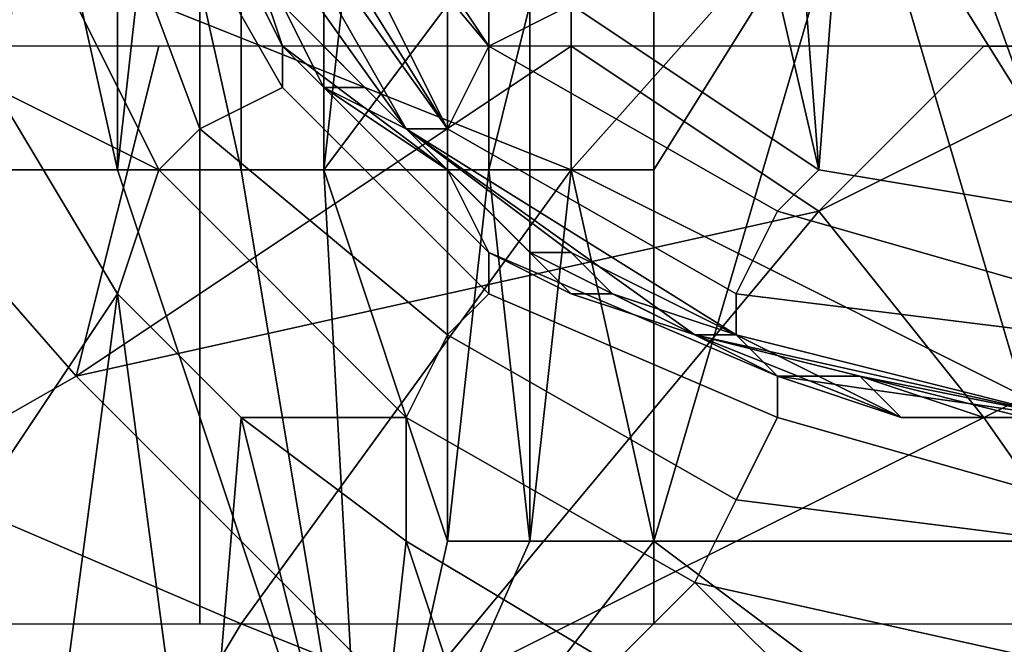
# Model space of a CAD drawing. Extents: x -0.001 to 0.269, y -0.011 to 0.105.
# Drawn here: x 0.024 to 0.026, y 0.091 to 0.092 of the extents above; entities that cross this region are included whole.
import ezdxf

# ---------------------------------------------------------------- set-up
doc = ezdxf.new("R2010")
doc.units = 0
doc.layers.add('A5615340_1', color=7, linetype='CONTINUOUS')

msp = doc.modelspace()

# ---------------------------------------------------------------- linework, layer by layer
at = {"layer": 'A5615340_1'}
for points in [[(0.0244, 0.0908, 0.0864), (0.0244, 0.0968, 0.0863), (0.0234, 0.0968, 0.0862), (0.0234, 0.0908, 0.0863)], [(0.0255, 0.0908, 0.0865), (0.0255, 0.0968, 0.0864), (0.0244, 0.0968, 0.0863), (0.0244, 0.0908, 0.0864)], [(0.0265, 0.0908, 0.0865), (0.0265, 0.0968, 0.0864), (0.0255, 0.0968, 0.0864), (0.0255, 0.0908, 0.0865)], [(0.0261, 0.0928, 0.0837), (0.0269, 0.0937, 0.0829), (0.0283, 0.0929, 0.0835), (0.0275, 0.0921, 0.0843)], [(0.0238, 0.0925, 0.0838), (0.0246, 0.0935, 0.083), (0.0261, 0.0928, 0.0837), (0.0253, 0.0919, 0.0845)], [(0.0253, 0.0923, 0.165), (0.0256, 0.0932, 0.165), (0.0259, 0.0919, 0.165)], [(0.0259, 0.0919, 0.165), (0.0256, 0.0932, 0.165), (0.0258, 0.0932, 0.165)], [(0.0259, 0.0919, 0.165), (0.0258, 0.0932, 0.165), (0.026, 0.0932, 0.165)], [(0.026, 0.0932, 0.165), (0.0265, 0.0918, 0.165), (0.0259, 0.0919, 0.165)], [(0.0265, 0.0918, 0.165), (0.026, 0.0932, 0.165), (0.0265, 0.0932, 0.165)], [(0.0247, 0.0928, 0.165), (0.0249, 0.0929, 0.165), (0.0253, 0.0923, 0.165), (0.0251, 0.0922, 0.165)], [(0.0239, 0.0927, 0.0874), (0.0241, 0.0928, 0.0875), (0.0244, 0.092, 0.0875), (0.0243, 0.0919, 0.0874)], [(0.024, 0.0928, 0.0426), (0.0239, 0.0928, 0.0427), (0.0239, 0.0919, 0.0427)], [(0.024, 0.0928, 0.0426), (0.0239, 0.0919, 0.0427), (0.0242, 0.0919, 0.0426)], [(0.0242, 0.0919, 0.0426), (0.0242, 0.0928, 0.0426), (0.024, 0.0928, 0.0426)], [(0.0241, 0.0928, 0.0875), (0.0242, 0.0928, 0.0877), (0.0246, 0.0921, 0.0877), (0.0244, 0.092, 0.0875)], [(0.0242, 0.0928, 0.0877), (0.0243, 0.0928, 0.0879), (0.0246, 0.0922, 0.0879), (0.0246, 0.0921, 0.0877)], [(0.0243, 0.0928, 0.0426), (0.0242, 0.0928, 0.0426), (0.0242, 0.0919, 0.0426)], [(0.0243, 0.0928, 0.0426), (0.0242, 0.0919, 0.0426), (0.0245, 0.0919, 0.0426)], [(0.0245, 0.0925, 0.0881), (0.0246, 0.0922, 0.0879), (0.0243, 0.0928, 0.0879)], [(0.0245, 0.0919, 0.0426), (0.0245, 0.0928, 0.0426), (0.0243, 0.0928, 0.0426)], [(0.0245, 0.0927, 0.1648), (0.0245, 0.0928, 0.1649), (0.025, 0.092, 0.1649)], [(0.025, 0.092, 0.1649), (0.0245, 0.0928, 0.1649), (0.0246, 0.0928, 0.1649)], [(0.0247, 0.0928, 0.0426), (0.0245, 0.0928, 0.0426), (0.0245, 0.0919, 0.0426), (0.0247, 0.0919, 0.0426)], [(0.0246, 0.0928, 0.1649), (0.0247, 0.0928, 0.165), (0.0251, 0.0922, 0.165)], [(0.0246, 0.0928, 0.1649), (0.0251, 0.0922, 0.165), (0.025, 0.092, 0.1649)], [(0.0248, 0.0928, 0.0426), (0.0247, 0.0928, 0.0426), (0.0247, 0.0919, 0.0426)], [(0.0247, 0.0919, 0.0426), (0.025, 0.0923, 0.0426), (0.0248, 0.0928, 0.0426)], [(0.0253, 0.0919, 0.0845), (0.0261, 0.0928, 0.0837), (0.0275, 0.0921, 0.0843), (0.0267, 0.0912, 0.0851)], [(0.0239, 0.0921, 0.0874), (0.0237, 0.0925, 0.0873), (0.0239, 0.0927, 0.0874), (0.0243, 0.0919, 0.0874)], [(0.0249, 0.092, 0.1647), (0.0244, 0.0927, 0.1647), (0.0245, 0.0927, 0.1648)], [(0.0249, 0.092, 0.1647), (0.0244, 0.0927, 0.1646), (0.0244, 0.0927, 0.1647)], [(0.0244, 0.0927, 0.1646), (0.0249, 0.092, 0.1647), (0.0246, 0.0923, 0.1645)], [(0.0246, 0.0923, 0.0932), (0.0244, 0.0927, 0.0983), (0.0249, 0.092, 0.0983)], [(0.0249, 0.092, 0.0983), (0.0244, 0.0927, 0.0983), (0.0244, 0.0927, 0.1034), (0.0249, 0.092, 0.1034)], [(0.0249, 0.092, 0.1034), (0.0244, 0.0927, 0.1034), (0.0244, 0.0927, 0.1085), (0.0249, 0.092, 0.1085)], [(0.0249, 0.092, 0.1085), (0.0244, 0.0927, 0.1085), (0.0244, 0.0927, 0.1136), (0.0249, 0.092, 0.1136)], [(0.0249, 0.092, 0.1136), (0.0244, 0.0927, 0.1136), (0.0244, 0.0927, 0.1187), (0.0249, 0.092, 0.1187)], [(0.0249, 0.092, 0.1187), (0.0244, 0.0927, 0.1187), (0.0244, 0.0927, 0.1238), (0.0249, 0.092, 0.1238)], [(0.0249, 0.092, 0.1238), (0.0244, 0.0927, 0.1238), (0.0244, 0.0927, 0.1288), (0.0249, 0.092, 0.1288)], [(0.0249, 0.092, 0.1288), (0.0244, 0.0927, 0.1288), (0.0244, 0.0927, 0.1339), (0.0249, 0.092, 0.1339)], [(0.0249, 0.092, 0.1339), (0.0244, 0.0927, 0.1339), (0.0244, 0.0927, 0.139), (0.0249, 0.092, 0.139)], [(0.0249, 0.092, 0.139), (0.0244, 0.0927, 0.139), (0.0244, 0.0927, 0.1441), (0.0249, 0.092, 0.1441)], [(0.0249, 0.092, 0.1441), (0.0244, 0.0927, 0.1441), (0.0244, 0.0927, 0.1492), (0.0249, 0.092, 0.1492)], [(0.0249, 0.092, 0.1492), (0.0244, 0.0927, 0.1492), (0.0244, 0.0927, 0.1543), (0.0249, 0.092, 0.1543)], [(0.0246, 0.0923, 0.1594), (0.0249, 0.092, 0.1543), (0.0244, 0.0927, 0.1543)], [(0.0245, 0.0927, 0.1648), (0.025, 0.092, 0.1649), (0.0249, 0.092, 0.1647)], [(0.026, 0.0927, 0.0425), (0.0255, 0.0923, 0.0425), (0.0255, 0.0919, 0.0425)], [(0.0255, 0.091, 0.0425), (0.0265, 0.091, 0.0425), (0.026, 0.0927, 0.0425)], [(0.0255, 0.0919, 0.0425), (0.0255, 0.091, 0.0425), (0.026, 0.0927, 0.0425)], [(0.026, 0.0927, 0.0425), (0.0265, 0.0919, 0.0425), (0.0265, 0.0923, 0.0425)], [(0.0265, 0.0919, 0.0425), (0.026, 0.0927, 0.0425), (0.0265, 0.091, 0.0425)], [(0.0231, 0.0914, 0.0846), (0.0238, 0.0925, 0.0838), (0.0253, 0.0919, 0.0845), (0.0245, 0.0908, 0.0852)], [(0.0246, 0.0922, 0.0879), (0.0245, 0.0925, 0.0881), (0.0247, 0.0921, 0.0882)], [(0.0247, 0.0921, 0.0882), (0.0245, 0.0925, 0.0881), (0.0246, 0.0923, 0.0894)], [(0.0249, 0.092, 0.1645), (0.0246, 0.0923, 0.1645), (0.0249, 0.092, 0.1647)], [(0.0248, 0.0921, 0.0906), (0.0246, 0.0923, 0.0906), (0.0246, 0.0923, 0.0932)], [(0.0248, 0.0921, 0.0906), (0.0246, 0.0923, 0.0932), (0.0249, 0.092, 0.0932)], [(0.0248, 0.0921, 0.0894), (0.0246, 0.0923, 0.0894), (0.0246, 0.0923, 0.0906), (0.0248, 0.0921, 0.0906)], [(0.0249, 0.092, 0.0983), (0.0249, 0.092, 0.0932), (0.0246, 0.0923, 0.0932)], [(0.0246, 0.0923, 0.1594), (0.0249, 0.092, 0.1594), (0.0249, 0.092, 0.1543)], [(0.0248, 0.0921, 0.162), (0.0246, 0.0923, 0.162), (0.0246, 0.0923, 0.1632), (0.0248, 0.0921, 0.1632)], [(0.0246, 0.0923, 0.1594), (0.0246, 0.0923, 0.162), (0.0248, 0.0921, 0.162)], [(0.0248, 0.0921, 0.162), (0.0249, 0.092, 0.1594), (0.0246, 0.0923, 0.1594)], [(0.0246, 0.0923, 0.0894), (0.0248, 0.0921, 0.0894), (0.0247, 0.0921, 0.0882)], [(0.0248, 0.0921, 0.1632), (0.0246, 0.0923, 0.1632), (0.0246, 0.0923, 0.1645)], [(0.0248, 0.0921, 0.1632), (0.0246, 0.0923, 0.1645), (0.0249, 0.092, 0.1645)], [(0.0247, 0.0919, 0.0426), (0.025, 0.0919, 0.0426), (0.025, 0.0923, 0.0426)], [(0.0251, 0.0923, 0.0425), (0.025, 0.0923, 0.0426), (0.025, 0.0919, 0.0426), (0.0251, 0.0919, 0.0425)], [(0.0251, 0.0922, 0.165), (0.0253, 0.0923, 0.165), (0.0259, 0.0919, 0.165), (0.0258, 0.0918, 0.165)], [(0.0252, 0.0923, 0.0425), (0.0251, 0.0923, 0.0425), (0.0251, 0.0919, 0.0425)], [(0.0252, 0.0923, 0.0425), (0.0251, 0.0919, 0.0425), (0.0252, 0.0919, 0.0425)], [(0.0253, 0.0923, 0.0425), (0.0252, 0.0923, 0.0425), (0.0252, 0.0919, 0.0425), (0.0253, 0.0919, 0.0425)], [(0.0252, 0.0919, 0.0425), (0.0252, 0.0923, 0.0425), (0.0252, 0.0923, 0.0425)], [(0.0255, 0.0923, 0.0425), (0.0253, 0.0923, 0.0425), (0.0253, 0.0919, 0.0425), (0.0255, 0.0919, 0.0425)], [(0.0241, 0.0914, 0.0453), (0.0234, 0.0922, 0.046), (0.0227, 0.0906, 0.0448)], [(0.0243, 0.0922, 0.0459), (0.0234, 0.0922, 0.046), (0.0241, 0.0914, 0.0453)], [(0.0243, 0.0922, 0.0459), (0.0241, 0.0914, 0.0453), (0.0253, 0.0922, 0.0458)], [(0.0253, 0.0922, 0.0458), (0.0241, 0.0914, 0.0453), (0.0259, 0.0918, 0.0454)], [(0.0246, 0.0921, 0.0877), (0.0246, 0.0922, 0.0879), (0.0251, 0.0917, 0.088), (0.0251, 0.0916, 0.0878)], [(0.0247, 0.0921, 0.0882), (0.025, 0.0919, 0.0882), (0.0246, 0.0922, 0.0879)], [(0.0251, 0.0917, 0.088), (0.0246, 0.0922, 0.0879), (0.025, 0.0919, 0.0882)], [(0.0257, 0.0916, 0.1649), (0.025, 0.092, 0.1649), (0.0251, 0.0922, 0.165), (0.0258, 0.0918, 0.165)], [(0.0259, 0.0918, 0.0454), (0.0263, 0.0922, 0.0458), (0.0253, 0.0922, 0.0458)], [(0.0259, 0.0918, 0.0454), (0.0263, 0.0913, 0.045), (0.0271, 0.0917, 0.0453), (0.0267, 0.0922, 0.0457)], [(0.0263, 0.0922, 0.0458), (0.0259, 0.0918, 0.0454), (0.0267, 0.0922, 0.0457)], [(0.0267, 0.0922, 0.0457), (0.0273, 0.0922, 0.0458), (0.0263, 0.0922, 0.0458)], [(0.0239, 0.0921, 0.0874), (0.0242, 0.0916, 0.0874), (0.0238, 0.091, 0.0873)], [(0.0242, 0.0916, 0.0874), (0.0239, 0.0921, 0.0874), (0.0243, 0.0919, 0.0874)], [(0.0244, 0.092, 0.0875), (0.0246, 0.0921, 0.0877), (0.0251, 0.0916, 0.0878), (0.025, 0.0915, 0.0876)], [(0.0249, 0.092, 0.0894), (0.0247, 0.0921, 0.0882), (0.0248, 0.0921, 0.0894)], [(0.0249, 0.092, 0.0894), (0.025, 0.0919, 0.0882), (0.0247, 0.0921, 0.0882)], [(0.0249, 0.092, 0.0932), (0.0249, 0.092, 0.0906), (0.0248, 0.0921, 0.0906)], [(0.0249, 0.092, 0.0894), (0.0248, 0.0921, 0.0894), (0.0248, 0.0921, 0.0906), (0.0249, 0.092, 0.0906)], [(0.0249, 0.092, 0.162), (0.0248, 0.0921, 0.162), (0.0248, 0.0921, 0.1632), (0.0249, 0.092, 0.1632)], [(0.0248, 0.0921, 0.162), (0.0249, 0.092, 0.162), (0.0249, 0.092, 0.1594)], [(0.0249, 0.092, 0.1632), (0.0248, 0.0921, 0.1632), (0.0249, 0.092, 0.1645)], [(0.0243, 0.0919, 0.0874), (0.0244, 0.092, 0.0875), (0.025, 0.0915, 0.0876), (0.0249, 0.0913, 0.0875)], [(0.0257, 0.0915, 0.1647), (0.0249, 0.092, 0.1647), (0.025, 0.092, 0.1649), (0.0257, 0.0916, 0.1649)], [(0.0253, 0.0917, 0.1645), (0.0249, 0.092, 0.1645), (0.0249, 0.092, 0.1647)], [(0.0253, 0.0917, 0.1645), (0.0249, 0.092, 0.1647), (0.0257, 0.0915, 0.1647)], [(0.0251, 0.0918, 0.0906), (0.0249, 0.092, 0.0906), (0.0249, 0.092, 0.0932)], [(0.0251, 0.0918, 0.0906), (0.0249, 0.092, 0.0932), (0.0252, 0.0917, 0.0932)], [(0.0251, 0.0918, 0.0894), (0.0249, 0.092, 0.0894), (0.0249, 0.092, 0.0906), (0.0251, 0.0918, 0.0906)], [(0.0252, 0.0917, 0.0932), (0.0249, 0.092, 0.0932), (0.0249, 0.092, 0.0983)], [(0.0252, 0.0917, 0.0932), (0.0249, 0.092, 0.0983), (0.0256, 0.0915, 0.0983)], [(0.0256, 0.0915, 0.0983), (0.0249, 0.092, 0.0983), (0.0249, 0.092, 0.1034), (0.0256, 0.0915, 0.1034)], [(0.0256, 0.0915, 0.1034), (0.0249, 0.092, 0.1034), (0.0249, 0.092, 0.1085), (0.0256, 0.0915, 0.1085)], [(0.0256, 0.0915, 0.1085), (0.0249, 0.092, 0.1085), (0.0249, 0.092, 0.1136), (0.0256, 0.0915, 0.1136)], [(0.0256, 0.0915, 0.1136), (0.0249, 0.092, 0.1136), (0.0249, 0.092, 0.1187), (0.0256, 0.0915, 0.1187)], [(0.0256, 0.0915, 0.1187), (0.0249, 0.092, 0.1187), (0.0249, 0.092, 0.1238), (0.0256, 0.0915, 0.1238)], [(0.0256, 0.0915, 0.1238), (0.0249, 0.092, 0.1238), (0.0249, 0.092, 0.1288), (0.0256, 0.0915, 0.1288)], [(0.0256, 0.0915, 0.1288), (0.0249, 0.092, 0.1288), (0.0249, 0.092, 0.1339), (0.0256, 0.0915, 0.1339)], [(0.0256, 0.0915, 0.1339), (0.0249, 0.092, 0.1339), (0.0249, 0.092, 0.139), (0.0256, 0.0915, 0.139)], [(0.0256, 0.0915, 0.139), (0.0249, 0.092, 0.139), (0.0249, 0.092, 0.1441), (0.0256, 0.0915, 0.1441)], [(0.0256, 0.0915, 0.1441), (0.0249, 0.092, 0.1441), (0.0249, 0.092, 0.1492), (0.0256, 0.0915, 0.1492)], [(0.0256, 0.0915, 0.1492), (0.0249, 0.092, 0.1492), (0.0249, 0.092, 0.1543), (0.0256, 0.0915, 0.1543)], [(0.0249, 0.092, 0.1543), (0.0249, 0.092, 0.1594), (0.0252, 0.0917, 0.1594)], [(0.0252, 0.0917, 0.1594), (0.0256, 0.0915, 0.1543), (0.0249, 0.092, 0.1543)], [(0.0252, 0.0917, 0.1594), (0.0249, 0.092, 0.1594), (0.0249, 0.092, 0.162), (0.0252, 0.0917, 0.162)], [(0.025, 0.0919, 0.0882), (0.0249, 0.092, 0.0894), (0.0251, 0.0918, 0.0894)], [(0.0249, 0.092, 0.162), (0.0249, 0.092, 0.1632), (0.0252, 0.0917, 0.1632), (0.0252, 0.0917, 0.162)], [(0.0249, 0.092, 0.1645), (0.0253, 0.0917, 0.1645), (0.0252, 0.0917, 0.1632), (0.0249, 0.092, 0.1632)], [(0.0242, 0.0919, 0.0426), (0.0239, 0.0919, 0.0427), (0.023, 0.0901, 0.0428), (0.0248, 0.0901, 0.0426)], [(0.0245, 0.0913, 0.0874), (0.0242, 0.0916, 0.0874), (0.0243, 0.0919, 0.0874), (0.0249, 0.0913, 0.0875)], [(0.0245, 0.0919, 0.0426), (0.0242, 0.0919, 0.0426), (0.0248, 0.0901, 0.0426)], [(0.0247, 0.0919, 0.0426), (0.0245, 0.0919, 0.0426), (0.0248, 0.0901, 0.0426)], [(0.0245, 0.0908, 0.0852), (0.0253, 0.0919, 0.0845), (0.0267, 0.0912, 0.0851), (0.026, 0.0902, 0.0858)], [(0.025, 0.091, 0.0426), (0.0247, 0.0919, 0.0426), (0.0248, 0.0901, 0.0426)], [(0.025, 0.0919, 0.0426), (0.0247, 0.0919, 0.0426), (0.025, 0.091, 0.0426)], [(0.0251, 0.0917, 0.088), (0.025, 0.0919, 0.0882), (0.0253, 0.0916, 0.0882)], [(0.025, 0.0919, 0.0882), (0.0251, 0.0918, 0.0894), (0.0253, 0.0916, 0.0882)], [(0.0251, 0.0919, 0.0425), (0.025, 0.0919, 0.0426), (0.025, 0.091, 0.0426)], [(0.0251, 0.0919, 0.0425), (0.025, 0.091, 0.0426), (0.0252, 0.091, 0.0425)], [(0.0252, 0.091, 0.0425), (0.0252, 0.0919, 0.0425), (0.0251, 0.0919, 0.0425)], [(0.0253, 0.0919, 0.0425), (0.0252, 0.0919, 0.0425), (0.0252, 0.091, 0.0425)], [(0.0253, 0.0919, 0.0425), (0.0252, 0.091, 0.0425), (0.0255, 0.091, 0.0425)], [(0.0255, 0.091, 0.0425), (0.0255, 0.0919, 0.0425), (0.0253, 0.0919, 0.0425)], [(0.0265, 0.0918, 0.165), (0.0265, 0.0916, 0.165), (0.0258, 0.0918, 0.165), (0.0259, 0.0919, 0.165)], [(0.0259, 0.0918, 0.0454), (0.0241, 0.0914, 0.0453), (0.0249, 0.0906, 0.0446)], [(0.0249, 0.0906, 0.0446), (0.0263, 0.0913, 0.045), (0.0259, 0.0918, 0.0454)], [(0.0252, 0.0917, 0.0932), (0.0252, 0.0917, 0.0906), (0.0251, 0.0918, 0.0906)], [(0.0252, 0.0917, 0.0894), (0.0251, 0.0918, 0.0894), (0.0251, 0.0918, 0.0906), (0.0252, 0.0917, 0.0906)], [(0.0251, 0.0918, 0.0894), (0.0252, 0.0917, 0.0894), (0.0253, 0.0916, 0.0882)], [(0.0265, 0.0915, 0.1649), (0.0257, 0.0916, 0.1649), (0.0258, 0.0918, 0.165), (0.0265, 0.0916, 0.165)], [(0.0251, 0.0916, 0.0878), (0.0251, 0.0917, 0.088), (0.0258, 0.0914, 0.088), (0.0258, 0.0913, 0.0878)], [(0.0258, 0.0914, 0.088), (0.0251, 0.0917, 0.088), (0.0253, 0.0916, 0.0882), (0.0256, 0.0915, 0.0883)], [(0.0254, 0.0916, 0.0906), (0.0252, 0.0917, 0.0906), (0.0252, 0.0917, 0.0932)], [(0.0254, 0.0916, 0.0906), (0.0252, 0.0917, 0.0932), (0.0256, 0.0915, 0.0932)], [(0.0254, 0.0916, 0.0894), (0.0252, 0.0917, 0.0894), (0.0252, 0.0917, 0.0906), (0.0254, 0.0916, 0.0906)], [(0.0256, 0.0915, 0.0983), (0.0256, 0.0915, 0.0932), (0.0252, 0.0917, 0.0932)], [(0.0252, 0.0917, 0.1594), (0.0256, 0.0915, 0.1594), (0.0256, 0.0915, 0.1543)], [(0.0254, 0.0916, 0.162), (0.0252, 0.0917, 0.162), (0.0252, 0.0917, 0.1632), (0.0254, 0.0916, 0.1632)], [(0.0252, 0.0917, 0.1594), (0.0252, 0.0917, 0.162), (0.0254, 0.0916, 0.162)], [(0.0254, 0.0916, 0.162), (0.0256, 0.0915, 0.1594), (0.0252, 0.0917, 0.1594)], [(0.0252, 0.0917, 0.0894), (0.0254, 0.0916, 0.0894), (0.0253, 0.0916, 0.0882)], [(0.0254, 0.0916, 0.1632), (0.0252, 0.0917, 0.1632), (0.0253, 0.0917, 0.1645)], [(0.0253, 0.0917, 0.1645), (0.0257, 0.0915, 0.1647), (0.0257, 0.0915, 0.1645)], [(0.0253, 0.0917, 0.1645), (0.0257, 0.0915, 0.1645), (0.0254, 0.0916, 0.1632)], [(0.0271, 0.0917, 0.0453), (0.0263, 0.0913, 0.045), (0.027, 0.0903, 0.0443)], [(0.0238, 0.091, 0.0873), (0.0242, 0.0916, 0.0874), (0.024, 0.0901, 0.0874)], [(0.024, 0.0901, 0.0874), (0.0242, 0.0916, 0.0874), (0.0244, 0.0901, 0.0874)], [(0.0244, 0.0901, 0.0874), (0.0242, 0.0916, 0.0874), (0.0245, 0.0913, 0.0874)], [(0.025, 0.0915, 0.0876), (0.0251, 0.0916, 0.0878), (0.0258, 0.0913, 0.0878), (0.0257, 0.0911, 0.0876)], [(0.0256, 0.0915, 0.0883), (0.0253, 0.0916, 0.0882), (0.0254, 0.0916, 0.0894)], [(0.0256, 0.0915, 0.0932), (0.0256, 0.0915, 0.0906), (0.0254, 0.0916, 0.0906)], [(0.0256, 0.0915, 0.0894), (0.0254, 0.0916, 0.0894), (0.0254, 0.0916, 0.0906), (0.0256, 0.0915, 0.0906)], [(0.0256, 0.0915, 0.162), (0.0254, 0.0916, 0.162), (0.0254, 0.0916, 0.1632), (0.0256, 0.0915, 0.1632)], [(0.0254, 0.0916, 0.162), (0.0256, 0.0915, 0.162), (0.0256, 0.0915, 0.1594)], [(0.0256, 0.0915, 0.0883), (0.0254, 0.0916, 0.0894), (0.0256, 0.0915, 0.0894)], [(0.0254, 0.0916, 0.1632), (0.0257, 0.0915, 0.1645), (0.0256, 0.0915, 0.1632)], [(0.0265, 0.0913, 0.1647), (0.0257, 0.0915, 0.1647), (0.0257, 0.0916, 0.1649), (0.0265, 0.0915, 0.1649)], [(0.0249, 0.0913, 0.0875), (0.025, 0.0915, 0.0876), (0.0257, 0.0911, 0.0876), (0.0256, 0.0909, 0.0875)], [(0.026, 0.0914, 0.0883), (0.0258, 0.0914, 0.088), (0.0256, 0.0915, 0.0883)], [(0.0258, 0.0914, 0.0906), (0.0256, 0.0915, 0.0906), (0.0256, 0.0915, 0.0932)], [(0.0258, 0.0914, 0.0906), (0.0256, 0.0915, 0.0932), (0.0261, 0.0913, 0.0932)], [(0.0258, 0.0914, 0.0894), (0.0256, 0.0915, 0.0894), (0.0256, 0.0915, 0.0906), (0.0258, 0.0914, 0.0906)], [(0.0261, 0.0913, 0.0932), (0.0256, 0.0915, 0.0932), (0.0256, 0.0915, 0.0983)], [(0.0261, 0.0913, 0.0932), (0.0256, 0.0915, 0.0983), (0.0265, 0.0913, 0.0983)], [(0.0265, 0.0913, 0.0983), (0.0256, 0.0915, 0.0983), (0.0256, 0.0915, 0.1034), (0.0265, 0.0913, 0.1034)], [(0.0265, 0.0913, 0.1034), (0.0256, 0.0915, 0.1034), (0.0256, 0.0915, 0.1085), (0.0265, 0.0913, 0.1085)], [(0.0265, 0.0913, 0.1085), (0.0256, 0.0915, 0.1085), (0.0256, 0.0915, 0.1136), (0.0265, 0.0913, 0.1136)], [(0.0265, 0.0913, 0.1136), (0.0256, 0.0915, 0.1136), (0.0256, 0.0915, 0.1187), (0.0265, 0.0913, 0.1187)], [(0.0265, 0.0913, 0.1187), (0.0256, 0.0915, 0.1187), (0.0256, 0.0915, 0.1238), (0.0265, 0.0913, 0.1238)], [(0.0265, 0.0913, 0.1238), (0.0256, 0.0915, 0.1238), (0.0256, 0.0915, 0.1288), (0.0265, 0.0913, 0.1288)], [(0.0265, 0.0913, 0.1288), (0.0256, 0.0915, 0.1288), (0.0256, 0.0915, 0.1339), (0.0265, 0.0913, 0.1339)], [(0.0265, 0.0913, 0.1339), (0.0256, 0.0915, 0.1339), (0.0256, 0.0915, 0.139), (0.0265, 0.0913, 0.139)], [(0.0265, 0.0913, 0.139), (0.0256, 0.0915, 0.139), (0.0256, 0.0915, 0.1441), (0.0265, 0.0913, 0.1441)], [(0.0265, 0.0913, 0.1441), (0.0256, 0.0915, 0.1441), (0.0256, 0.0915, 0.1492), (0.0265, 0.0913, 0.1492)], [(0.0265, 0.0913, 0.1492), (0.0256, 0.0915, 0.1492), (0.0256, 0.0915, 0.1543), (0.0265, 0.0913, 0.1543)], [(0.0256, 0.0915, 0.1543), (0.0256, 0.0915, 0.1594), (0.0261, 0.0913, 0.1594)], [(0.0261, 0.0913, 0.1594), (0.0265, 0.0913, 0.1543), (0.0256, 0.0915, 0.1543)], [(0.0258, 0.0914, 0.162), (0.0256, 0.0915, 0.162), (0.0256, 0.0915, 0.1632), (0.0258, 0.0914, 0.1632)], [(0.0256, 0.0915, 0.1594), (0.0256, 0.0915, 0.162), (0.0258, 0.0914, 0.162)], [(0.0258, 0.0914, 0.162), (0.0261, 0.0913, 0.1594), (0.0256, 0.0915, 0.1594)], [(0.0258, 0.0914, 0.0894), (0.026, 0.0914, 0.0883), (0.0256, 0.0915, 0.0883)], [(0.0256, 0.0915, 0.0894), (0.0258, 0.0914, 0.0894), (0.0256, 0.0915, 0.0883)], [(0.0258, 0.0914, 0.1632), (0.0256, 0.0915, 0.1632), (0.0257, 0.0915, 0.1645)], [(0.0257, 0.0915, 0.1645), (0.0257, 0.0915, 0.1647), (0.0261, 0.0913, 0.1645)], [(0.0265, 0.0913, 0.1645), (0.0261, 0.0913, 0.1645), (0.0257, 0.0915, 0.1647), (0.0265, 0.0913, 0.1647)], [(0.0261, 0.0913, 0.1645), (0.0258, 0.0914, 0.1632), (0.0257, 0.0915, 0.1645)], [(0.0224, 0.0903, 0.0853), (0.0231, 0.0914, 0.0846), (0.0245, 0.0908, 0.0852), (0.0239, 0.0898, 0.0859)], [(0.0227, 0.0906, 0.0448), (0.0234, 0.0898, 0.0441), (0.0249, 0.0906, 0.0446), (0.0241, 0.0914, 0.0453)], [(0.0258, 0.0913, 0.0878), (0.0258, 0.0914, 0.088), (0.0265, 0.0913, 0.0881), (0.0265, 0.0911, 0.0878)], [(0.026, 0.0914, 0.0883), (0.0265, 0.0913, 0.0881), (0.0258, 0.0914, 0.088)], [(0.0261, 0.0913, 0.0932), (0.0261, 0.0913, 0.0906), (0.0258, 0.0914, 0.0906)], [(0.0261, 0.0913, 0.0894), (0.0258, 0.0914, 0.0894), (0.0258, 0.0914, 0.0906), (0.0261, 0.0913, 0.0906)], [(0.0261, 0.0913, 0.162), (0.0258, 0.0914, 0.162), (0.0258, 0.0914, 0.1632), (0.0261, 0.0913, 0.1632)], [(0.0258, 0.0914, 0.162), (0.0261, 0.0913, 0.162), (0.0261, 0.0913, 0.1594)], [(0.0258, 0.0914, 0.0894), (0.0261, 0.0913, 0.0894), (0.026, 0.0914, 0.0883)], [(0.0261, 0.0913, 0.1632), (0.0258, 0.0914, 0.1632), (0.0261, 0.0913, 0.1645)], [(0.0264, 0.0913, 0.0883), (0.0265, 0.0913, 0.0881), (0.026, 0.0914, 0.0883)], [(0.026, 0.0914, 0.0883), (0.0263, 0.0913, 0.0894), (0.0264, 0.0913, 0.0883)], [(0.026, 0.0914, 0.0883), (0.0261, 0.0913, 0.0894), (0.0263, 0.0913, 0.0894)], [(0.0245, 0.0913, 0.0874), (0.0248, 0.0901, 0.0874), (0.0244, 0.0901, 0.0874)], [(0.0249, 0.091, 0.0874), (0.0248, 0.0901, 0.0874), (0.0245, 0.0913, 0.0874)], [(0.0249, 0.091, 0.0874), (0.0245, 0.0913, 0.0874), (0.0249, 0.0913, 0.0875)], [(0.0254, 0.0907, 0.0875), (0.0249, 0.091, 0.0874), (0.0249, 0.0913, 0.0875), (0.0256, 0.0909, 0.0875)], [(0.0249, 0.0906, 0.0446), (0.0256, 0.0896, 0.0439), (0.027, 0.0903, 0.0443), (0.0263, 0.0913, 0.045)], [(0.0257, 0.0911, 0.0876), (0.0258, 0.0913, 0.0878), (0.0265, 0.0911, 0.0878), (0.0265, 0.091, 0.0877)], [(0.0263, 0.0913, 0.0906), (0.0261, 0.0913, 0.0906), (0.0261, 0.0913, 0.0932)], [(0.0263, 0.0913, 0.0906), (0.0261, 0.0913, 0.0932), (0.0265, 0.0913, 0.0932)], [(0.0263, 0.0913, 0.0894), (0.0261, 0.0913, 0.0894), (0.0261, 0.0913, 0.0906), (0.0263, 0.0913, 0.0906)], [(0.0265, 0.0913, 0.0983), (0.0265, 0.0913, 0.0932), (0.0261, 0.0913, 0.0932)], [(0.0261, 0.0913, 0.1594), (0.0265, 0.0913, 0.1594), (0.0265, 0.0913, 0.1543)], [(0.0263, 0.0913, 0.162), (0.0261, 0.0913, 0.162), (0.0261, 0.0913, 0.1632), (0.0263, 0.0913, 0.1632)], [(0.0261, 0.0913, 0.1594), (0.0261, 0.0913, 0.162), (0.0263, 0.0913, 0.162)], [(0.0263, 0.0913, 0.162), (0.0265, 0.0913, 0.1594), (0.0261, 0.0913, 0.1594)], [(0.0263, 0.0913, 0.1632), (0.0261, 0.0913, 0.1632), (0.0261, 0.0913, 0.1645)], [(0.0265, 0.0913, 0.1632), (0.0263, 0.0913, 0.1632), (0.0261, 0.0913, 0.1645), (0.0265, 0.0913, 0.1645)], [(0.0265, 0.0913, 0.0932), (0.0265, 0.0913, 0.0906), (0.0263, 0.0913, 0.0906)], [(0.0265, 0.0913, 0.0894), (0.0263, 0.0913, 0.0894), (0.0263, 0.0913, 0.0906), (0.0265, 0.0913, 0.0906)], [(0.0265, 0.0913, 0.162), (0.0263, 0.0913, 0.162), (0.0263, 0.0913, 0.1632), (0.0265, 0.0913, 0.1632)], [(0.0263, 0.0913, 0.162), (0.0265, 0.0913, 0.162), (0.0265, 0.0913, 0.1594)], [(0.0263, 0.0913, 0.0894), (0.0265, 0.0913, 0.0894), (0.0264, 0.0913, 0.0883)], [(0.026, 0.0902, 0.0858), (0.0267, 0.0912, 0.0851), (0.0282, 0.0904, 0.0856), (0.0275, 0.0895, 0.0862)], [(0.0256, 0.0909, 0.0875), (0.0257, 0.0911, 0.0876), (0.0265, 0.091, 0.0877), (0.0265, 0.0907, 0.0875)], [(0.0238, 0.091, 0.0873), (0.024, 0.0901, 0.0874), (0.0236, 0.0901, 0.0873)], [(0.0249, 0.091, 0.0874), (0.0252, 0.0901, 0.0875), (0.0248, 0.0901, 0.0874)], [(0.025, 0.091, 0.0426), (0.0248, 0.0901, 0.0426), (0.0252, 0.091, 0.0425)], [(0.0252, 0.091, 0.0425), (0.0248, 0.0901, 0.0426), (0.0255, 0.091, 0.0425)], [(0.0267, 0.0901, 0.0425), (0.0255, 0.091, 0.0425), (0.0248, 0.0901, 0.0426)], [(0.0249, 0.091, 0.0874), (0.0254, 0.0907, 0.0875), (0.0252, 0.0901, 0.0875)], [(0.0265, 0.091, 0.0425), (0.0255, 0.091, 0.0425), (0.0267, 0.0901, 0.0425)], [(0.0259, 0.0906, 0.0875), (0.0254, 0.0907, 0.0875), (0.0256, 0.0909, 0.0875)], [(0.0264, 0.0905, 0.0875), (0.0259, 0.0906, 0.0875), (0.0256, 0.0909, 0.0875), (0.0265, 0.0907, 0.0875)], [(0.0239, 0.0898, 0.0859), (0.0245, 0.0908, 0.0852), (0.026, 0.0902, 0.0858), (0.0254, 0.0892, 0.0864)]]:
    msp.add_3dface(points, dxfattribs=at)

doc.saveas('drawing.dxf')
